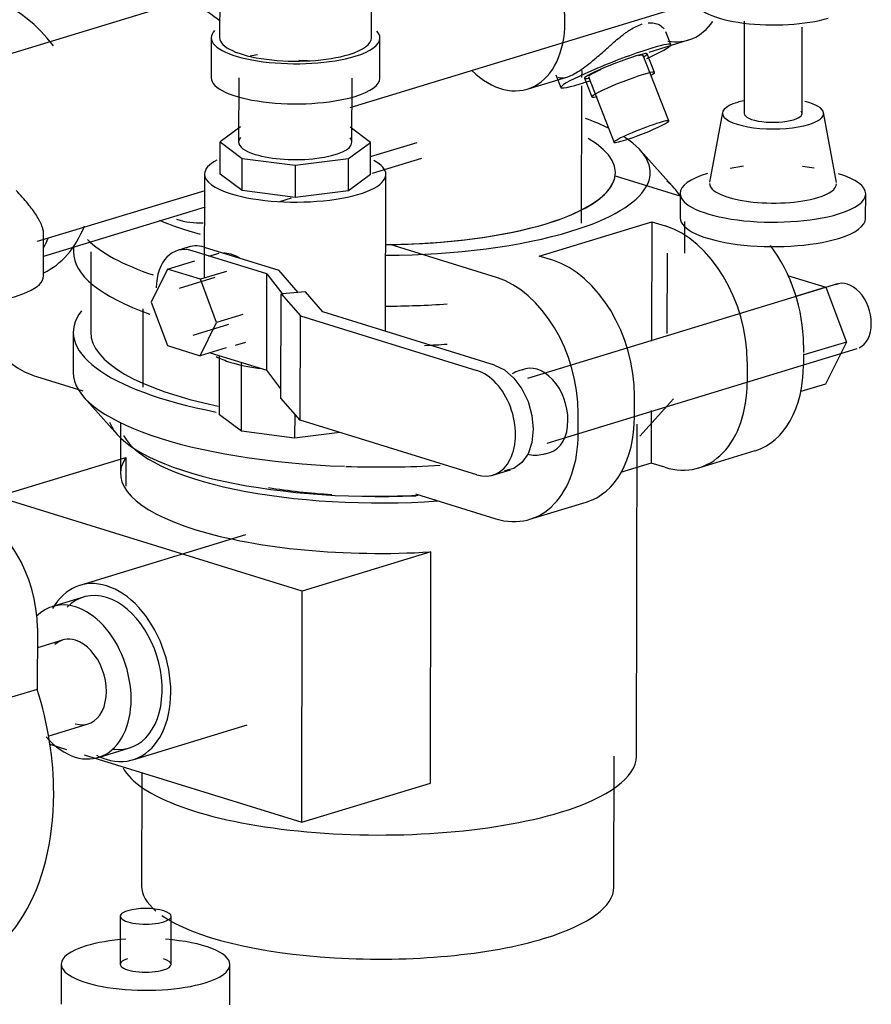
# Model space of a CAD drawing. Units: inches. Extents: x -648 to 75, y -64 to 398.
# Drawn here: x -46 to -40, y 283 to 291 of the extents above; entities that cross this region are included whole.
import ezdxf

# ---------------------------------------------------------------- set-up
doc = ezdxf.new("R2010")
doc.units = ezdxf.units.IN
doc.header["$MEASUREMENT"] = 0
doc.linetypes.add('Hidden 1_16_', pattern=[0.09375, 0.0625, -0.03125])
doc.layers.add('A-DETL', color=90, linetype='Hidden 1_16_', lineweight=9)
doc.layers.add('P-PIPE', color=3, linetype='Continuous', lineweight=30)

# ---------------------------------------------------------------- blocks, each defined once
blk = doc.blocks.new('VKV Dry Valve Model VXR PTR - 3_ GxG Dry Valve Model VXR PTR-V14-1 - Mech')
at = {"layer": 'A-DETL'}
for centre, major_axis, start_param, end_param in [((30.8911, 71.4078), (0.4076, 0.159), 0, 0.043937), ((30.8911, 71.4078), (0.2033, 0.0793), 6.065323, 6.327122), ((30.8911, 71.4078), (0.2329, 0.0909), 6.065323, 6.327122), ((30.8911, 71.4078), (0.2329, 0.0909), 2.92373, 3.18553), ((30.8911, 71.4078), (0.2033, 0.0793), 3.141593, 3.18553), ((30.9448, 71.27), (0.2329, 0.0909), 6.065323, 6.327122), ((30.8911, 71.4078), (0.4076, 0.159), 3.141593, 3.18553), ((30.9448, 71.27), (0.2329, 0.0909), 2.92373, 3.18553), ((31.0806, 70.9219), (0.2033, 0.0793), 6.065323, 6.327122), ((31.0806, 70.9219), (0.2033, 0.0793), 2.92373, 3.18553)]:
    blk.add_ellipse(centre, major_axis=major_axis, ratio=0.083412, start_param=start_param, end_param=end_param, dxfattribs=at)
at = {"layer": 'P-PIPE'}
for p, q in [((27.9563, 72.3917), (27.9546, 71.6184)), ((29.0796, 71.6159), (29.0813, 72.3891)), ((28.9217, 71.1006), (31.4918, 71.8835)), ((27.5668, 71.852), (25.7549, 71.3001)), ((31.8431, 71.7405), (31.8415, 71.0574)), ((31.2987, 71.5668), (31.262, 71.6607)), ((32.2715, 71.0564), (32.273, 71.6972)), ((27.8921, 71.6185), (27.8914, 71.3211)), ((29.1414, 71.3183), (29.1421, 71.6157)), ((31.1368, 71.512), (31.4289, 71.601)), ((31.2839, 71.0012), (31.0944, 71.4871)), ((31.1777, 71.3609), (31.124, 71.4987)), ((30.6401, 71.323), (30.6402, 71.3759)), ((28.0964, 71.3207), (28.0954, 70.8448)), ((28.9354, 70.8429), (28.9364, 71.3188)), ((30.235, 71.2373), (30.5271, 71.3262)), ((30.4468, 71.343), (30.4835, 71.2488)), ((30.6582, 71.317), (30.7119, 71.1792)), ((30.6878, 71.3285), (30.8774, 70.8426)), ((30.6377, 70.243), (30.6399, 71.2623)), ((31.6822, 71.0643), (31.5848, 70.5462)), ((32.526, 70.5441), (32.4309, 71.0626)), ((28.11, 70.9572), (27.9581, 70.8451)), ((29.0727, 70.8426), (28.9213, 70.9553)), ((27.9575, 70.6072), (27.9581, 70.8451)), ((27.9581, 70.8451), (28.1211, 70.7238)), ((28.9092, 70.722), (29.0727, 70.8426)), ((29.0721, 70.6047), (29.0727, 70.8426)), ((29.0724, 70.7375), (29.4176, 70.8426)), ((31.3225, 70.5042), (31.0746, 70.7817)), ((28.1205, 70.4858), (28.1211, 70.7238)), ((28.1211, 70.7238), (28.515, 70.6728)), ((28.515, 70.6728), (28.9092, 70.722)), ((28.9087, 70.4841), (28.9092, 70.722)), ((29.0869, 70.6133), (29.4535, 70.7249)), ((28.515, 70.6728), (28.5145, 70.4349)), ((31.8374, 70.6657), (31.7372, 70.6499)), ((32.3617, 70.6504), (32.2739, 70.6647)), ((27.8429, 70.6075), (27.8412, 69.8366)), ((28.1205, 70.4858), (27.9575, 70.6072)), ((29.0721, 70.6047), (28.9087, 70.4841)), ((29.1841, 69.4419), (29.1867, 70.6044)), ((30.8866, 70.594), (31.3722, 70.4437)), ((26.6056, 70.109), (27.8462, 70.4868)), ((28.5145, 70.4349), (28.1205, 70.4858)), ((28.4015, 70.4045), (28.4866, 70.4304)), ((28.9087, 70.4841), (28.5145, 70.4349)), ((31.3677, 70.4636), (31.3673, 70.2823)), ((32.7423, 70.2793), (32.7427, 70.4605)), ((26.6516, 70.0001), (27.8494, 70.3649)), ((30.3222, 69.9999), (31.1569, 70.2541)), ((31.1569, 70.2541), (31.1549, 69.369)), ((31.1569, 70.2541), (31.2577, 70.2229)), ((31.4028, 70.0212), (31.4033, 70.2555)), ((26.649, 69.8522), (26.6497, 70.1681)), ((26.8717, 70.0768), (26.8716, 70.0314)), ((27.7297, 70.0674), (27.6412, 70.0405)), ((27.8401, 70.0657), (28.3938, 69.8944)), ((30.0057, 69.8416), (29.2173, 70.0855)), ((27.0005, 70.0311), (26.9991, 69.4351)), ((28.305, 69.8673), (27.7513, 70.0386)), ((27.9483, 70.02), (27.8712, 69.9966)), ((30.423, 69.9687), (30.3222, 69.9999)), ((31.2725, 69.4255), (31.2739, 70.0215)), ((27.5687, 69.9028), (27.4466, 69.657)), ((27.5687, 69.9028), (27.7703, 69.9642)), ((27.8117, 69.8276), (27.5687, 69.9028)), ((27.9188, 69.8404), (27.6535, 69.7595)), ((28.0051, 69.8865), (27.8117, 69.8276)), ((28.3034, 69.1535), (28.305, 69.8673)), ((28.305, 69.8673), (28.4228, 69.7149)), ((28.5366, 69.7301), (28.3938, 69.8944)), ((32.1628, 69.8568), (32.447, 69.7688)), ((27.9325, 69.5067), (27.8117, 69.8276)), ((32.5346, 69.7929), (30.2351, 69.0925)), ((32.447, 69.7688), (32.2226, 69.7005)), ((32.447, 69.7688), (32.5999, 69.3626)), ((28.4093, 68.9467), (28.411, 69.72)), ((28.411, 69.72), (28.553, 69.5568)), ((28.5899, 69.7344), (28.4184, 69.7206)), ((28.7191, 69.5858), (28.5899, 69.7344)), ((27.4466, 69.657), (27.5675, 69.3361)), ((27.3862, 69.6085), (27.3849, 69.0281)), ((28.1259, 69.5656), (27.9325, 69.5067)), ((28.5513, 68.7834), (28.553, 69.5568)), ((28.553, 69.5568), (29.8617, 69.1518)), ((29.9927, 69.1918), (28.7191, 69.5858)), ((27.7587, 69.4142), (28.024, 69.495)), ((27.8104, 69.2609), (27.9325, 69.5067)), ((26.8702, 69.4353), (26.8695, 69.1373)), ((27.5675, 69.3361), (27.8104, 69.2609)), ((28.0038, 69.3198), (27.8104, 69.2609)), ((28.0716, 69.3388), (28.1487, 69.3623)), ((32.2818, 69.342), (32.2817, 69.2848)), ((32.5999, 69.3626), (32.2848, 69.2667)), ((32.5999, 69.3626), (32.4453, 69.0516)), ((27.884, 69.2833), (28.3034, 69.1535)), ((27.9535, 68.8227), (27.9545, 69.2615)), ((30.3808, 68.6142), (32.6803, 69.3146)), ((32.2817, 69.275), (32.2815, 69.1933)), ((28.1165, 68.7014), (28.1177, 69.211)), ((31.8645, 69.2149), (31.8642, 69.0662)), ((26.598, 69.1065), (26.9399, 69.0007)), ((28.4094, 69.0164), (28.3034, 69.1535)), ((30.2139, 69.1623), (30.1785, 69.1515)), ((32.4453, 69.0516), (32.2611, 68.9955)), ((31.0295, 68.8119), (31.0298, 68.9606)), ((26.9505, 68.9524), (27.1984, 68.6748)), ((28.5513, 68.7834), (28.4093, 68.9467)), ((31.0698, 68.6662), (31.319, 68.9426)), ((28.1165, 68.7014), (27.9535, 68.8227)), ((28.5109, 68.8298), (28.5105, 68.6504)), ((30.6122, 68.6848), (30.6125, 68.8335)), ((31.1538, 68.8558), (31.1529, 68.4659)), ((27.2203, 68.7623), (27.2194, 68.3883)), ((29.8599, 68.3785), (28.5513, 68.7834)), ((31.0429, 66.2927), (31.0484, 68.7537)), ((28.5105, 68.6504), (28.1165, 68.7014)), ((28.8458, 68.6923), (28.5105, 68.6504)), ((30.3667, 68.5336), (30.4021, 68.5443)), ((31.5065, 68.4305), (31.9238, 68.5577)), ((26.3053, 68.2168), (27.2595, 68.5074)), ((27.2595, 68.5074), (27.259, 68.2935)), ((31.1529, 68.4659), (30.9259, 68.3968)), ((31.2537, 68.4348), (31.1529, 68.4659)), ((29.9792, 68.3765), (30.1101, 68.4164)), ((29.4061, 68.2377), (30.0017, 68.0534)), ((28.5666, 67.5171), (26.3053, 68.2168)), ((30.2545, 68.0492), (30.6718, 68.1763)), ((28.1466, 67.933), (26.919, 67.5591)), ((29.5209, 67.8077), (28.5666, 67.5171)), ((29.517, 66.0947), (29.5209, 67.8077)), ((28.5628, 65.804), (28.5666, 67.5171)), ((26.9453, 67.4726), (26.7154, 67.4026)), ((26.604, 67.2412), (26.6029, 66.7884)), ((26.791, 67.1543), (26.6036, 67.0972)), ((26.6029, 66.7884), (26.3376, 66.7076)), ((26.6847, 66.4424), (26.9804, 66.5325)), ((27.3123, 66.2677), (28.1597, 66.5258)), ((26.696, 66.3816), (26.8195, 66.3434)), ((27.056, 66.2842), (27.286, 66.3542)), ((26.9495, 66.3032), (28.5628, 65.804)), ((30.8766, 65.3227), (30.8788, 66.293)), ((27.3785, 66.1704), (27.3766, 65.3306)), ((28.5628, 65.804), (29.517, 66.0947)), ((27.2181, 65.1073), (27.2173, 64.7512)), ((27.5948, 64.7504), (27.5956, 65.1065)), ((26.781, 64.7522), (26.7804, 64.4548)), ((28.0304, 64.452), (28.031, 64.7494))]:
    blk.add_line(p, q, dxfattribs=at)
at = {"layer": 'P-PIPE', "flags": 128}
for points in [[(29.9927, 69.1918), (30.067, 69.1556), (30.1361, 69.0955), (30.1955, 69.0157), (30.2409, 68.9215), (30.2694, 68.8193), (30.2789, 68.7162), (30.2689, 68.6192), (30.24, 68.5348), (30.1942, 68.4688), (30.1346, 68.4258), (30.0653, 68.4086)], [(30.1785, 69.1515), (30.1641, 69.1467), (30.1501, 69.141), (30.1365, 69.1345), (30.1233, 69.1273)], [(30.3667, 68.5336), (30.3521, 68.5296), (30.3373, 68.5265), (30.3223, 68.5242), (30.3074, 68.5229), (30.2926, 68.5224), (30.278, 68.5228), (30.2636, 68.524), (30.2495, 68.5259), (30.2357, 68.5285)]]:
    blk.add_lwpolyline(points, dxfattribs=at)
at = {"layer": 'P-PIPE'}
for centre, major_axis, ratio, start_param, end_param in [((30.0392, 71.88), (-0.1958, 0.6427), 0.673013, 4.284353, 4.807951), ((26.2694, 70.8759), (-0.313, 1.0276), 0.673013, 5.217438, 6.378748), ((32.0584, 71.8896), (-0.5765, 0.0013), 0.30701, 0.000081, 2.356276), ((27.7689, 71.1884), (-0.2021, 0.6636), 0.673013, 5.46245, 5.855149), ((30.0392, 71.88), (-0.1958, 0.6427), 0.673013, 2.247247, 4.284353), ((31.2332, 72.2437), (-0.1958, 0.6427), 0.673013, 2.807497, 3.629854), ((28.5171, 71.6171), (-0.625, 0.0014), 0.30701, 6.003506, 6.283185), ((28.5171, 71.6171), (-0.625, 0.0014), 0.30701, 3.141674, 3.409897), ((28.5171, 71.6171), (-0.625, 0.0014), 0.30701, 0.000081, 2.356276), ((28.5171, 71.6171), (-0.5625, 0.0013), 0.30701, 0.000081, 2.356276), ((28.5171, 71.6171), (-0.5625, 0.0013), 0.30701, 2.356276, 3.141593), ((28.5171, 71.6171), (-0.625, 0.0014), 0.30701, 2.356276, 3.141593), ((30.8911, 71.4078), (0.4076, 0.159), 0.083412, 0.829335, 3.970928), ((30.8911, 71.4078), (0.2329, 0.0909), 0.083412, 5.803523, 7.11252), ((30.8911, 71.4078), (0.4076, 0.159), 0.083412, 5.279925, 7.11252), ((28.5164, 71.3197), (-0.625, 0.0014), 0.30701, 5.181718, 5.278342), ((28.5164, 71.3197), (-0.42, 0.0009), 0.30701, 4.451012, 4.651554), ((30.8911, 71.4078), (0.2329, 0.0909), 0.083412, 0.829335, 3.709128), ((30.8911, 71.4078), (0.2033, 0.0793), 0.083412, 6.065323, 6.850721), ((30.8911, 71.4078), (0.2033, 0.0793), 0.083412, 2.138332, 2.92373), ((30.9448, 71.27), (0.2329, 0.0909), 0.083412, 5.803523, 7.11252), ((28.5164, 71.3197), (-0.625, 0.0014), 0.30701, 0.000081, 2.356276), ((28.5164, 71.3197), (-0.625, 0.0014), 0.30701, 2.356276, 3.141593), ((30.8911, 71.4078), (0.4076, 0.159), 0.083412, 3.970928, 4.20531), ((30.9448, 71.27), (0.2329, 0.0909), 0.083412, 0.829335, 3.709128), ((30.8911, 71.4078), (0.2033, 0.0793), 0.083412, 3.141593, 3.18553), ((32.0565, 71.0569), (-0.375, 0.0008), 0.30701, 5.331581, 5.497868), ((32.0565, 71.0569), (-0.375, 0.0008), 0.30701, 2.356276, 4.031332), ((32.0565, 71.0569), (-0.375, 0.0008), 0.30701, 5.497868, 8.639461), ((32.0565, 71.0569), (-0.215, 0.0005), 0.30701, 2.356276, 3.403473), ((29.1385, 70.6224), (-2.0078, 0.0045), 0.30701, 3.702673, 3.848704), ((31.0806, 70.9219), (0.2033, 0.0793), 0.083412, 3.970928, 7.11252), ((32.0565, 71.0569), (-0.215, 0.0005), 0.30701, 0, 2.356276), ((31.0806, 70.9219), (0.2033, 0.0793), 0.083412, 0.829335, 3.970928), ((28.5154, 70.8439), (-0.42, 0.0009), 0.30701, 6.021467, 6.283185), ((28.5154, 70.8439), (-0.42, 0.0009), 0.30701, 3.141674, 3.403473), ((29.1385, 70.6224), (-1.75, 0.0039), 0.30701, 2.356276, 3.629229), ((29.1385, 70.6224), (-2.0078, 0.0045), 0.30701, 2.356276, 3.58334), ((28.5154, 70.8439), (-0.42, 0.0009), 0.30701, 0.000081, 0.785479), ((28.5154, 70.8439), (-0.42, 0.0009), 0.30701, 0.785479, 3.141593), ((28.5148, 70.606), (-0.6719, 0.0015), 0.30701, 5.759668, 6.283185), ((28.5148, 70.606), (-0.6719, 0.0015), 0.30701, 3.141674, 3.665273), ((28.5148, 70.606), (-0.6719, 0.0015), 0.30701, 0.000081, 0.785479), ((28.5148, 70.606), (-0.6719, 0.0015), 0.30701, 0.785479, 3.141593), ((29.1385, 70.6224), (-1.75, 0.0039), 0.30701, 2.356276, 3.096031), ((32.0552, 70.4621), (-0.6875, 0.0015), 0.30701, 5.497868, 6.283185), ((32.0552, 70.4621), (-0.6875, 0.0015), 0.30701, 3.141674, 3.927072), ((29.1378, 70.3243), (-2.2656, 0.0051), 0.30701, 3.328629, 3.489452), ((32.0554, 70.537), (-0.4713, 0.0011), 0.30701, 0.000081, 2.356276), ((32.0554, 70.537), (-0.4713, 0.0011), 0.30701, 2.356276, 3.141674), ((32.0552, 70.4621), (-0.6875, 0.0015), 0.30701, 0.000081, 2.356276), ((32.0552, 70.4621), (-0.6875, 0.0015), 0.30701, 2.356276, 3.141593), ((27.6375, 71.2927), (-0.3124, 1.0257), 0.673013, 2.713556, 2.975356), ((32.0548, 70.2808), (-0.6875, 0.0015), 0.30701, 0.000081, 2.356276), ((32.0548, 70.2808), (-0.6875, 0.0015), 0.30701, 2.356276, 3.141593), ((26.2694, 70.8759), (-0.313, 1.0276), 0.673013, 3.244725, 3.83854), ((29.1385, 70.6224), (-2.0078, 0.0045), 0.30701, 0.623698, 0.848339), ((29.1385, 70.6224), (-1.75, 0.0039), 0.30701, 1.598702, 2.356276), ((29.1385, 70.6224), (-1.75, 0.0039), 0.30701, 1.616521, 2.356276), ((31.2558, 69.4032), (-0.251, 0.824), 0.673013, 4.284353, 5.855149), ((26.0041, 70.7951), (-0.313, 1.0276), 0.673013, 3.741697, 3.826648), ((29.1378, 70.3243), (-2.2656, 0.0051), 0.30701, 0.3026, 0.738761), ((29.1385, 70.6224), (-2.0078, 0.0045), 0.30701, 1.596621, 2.356276), ((27.7505, 69.6817), (-0.1093, 0.3587), 0.673013, 5.855149, 7.425945), ((27.8389, 69.7087), (-0.1093, 0.3587), 0.673013, 5.855149, 6.378748), ((31.6732, 69.5303), (-0.251, 0.824), 0.673013, 4.284353, 5.217615), ((29.1372, 70.0263), (-2.2656, 0.0051), 0.30701, 0, 0.723076), ((30.4212, 69.149), (-0.251, 0.824), 0.673013, 4.284353, 5.855149), ((25.9553, 69.8537), (-0.6937, 0.0016), 0.30701, 0.785479, 3.141593), ((30.0038, 69.0218), (-0.251, 0.824), 0.673013, 4.284353, 5.855149), ((32.6075, 69.5538), (-0.0728, 0.2392), 0.673013, 4.284353, 6.378748), ((29.1378, 70.3243), (-2.2656, 0.0051), 0.30701, 1.591377, 1.795511), ((29.1358, 69.4303), (-2.2656, 0.0051), 0.30701, 6.053356, 7.293064), ((32.6075, 69.5538), (-0.0728, 0.2392), 0.673013, 3.237155, 4.284353), ((29.1358, 69.4303), (-2.1367, 0.0048), 0.30701, 0, 0.980334), ((29.1372, 70.0263), (-2.2656, 0.0051), 0.30701, 1.720361, 1.795511), ((26.5998, 69.9263), (-0.251, 0.824), 0.673013, 2.245686, 2.713556), ((28.512, 69.3568), (-0.6719, 0.0015), 0.30701, 0.52368, 0.785479), ((28.512, 69.3568), (-0.6719, 0.0015), 0.30701, 0.785479, 1.173745), ((30.308, 68.8533), (-0.0941, 0.309), 0.673013, 4.284353, 6.378748), ((31.6728, 69.3816), (-0.251, 0.824), 0.673013, 3.141593, 4.284353), ((29.1352, 69.1322), (-2.2656, 0.0051), 0.30701, 0, 1.458678), ((29.8608, 68.7652), (-0.1184, 0.3887), 0.673013, 2.713556, 5.855149), ((31.2555, 69.2545), (-0.251, 0.824), 0.673013, 2.713556, 4.284353), ((30.4208, 69.0002), (-0.251, 0.824), 0.673013, 3.141593, 4.284353), ((29.1345, 68.8342), (-2.0078, 0.0045), 0.30701, 0.112281, 1.709273), ((30.308, 68.8533), (-0.0941, 0.309), 0.673013, 3.141593, 4.284353), ((29.1343, 68.758), (-1.9141, 0.0043), 0.30701, 0.155868, 1.801563), ((30.0035, 68.8731), (-0.251, 0.824), 0.673013, 2.713556, 4.284353), ((29.1335, 68.384), (-1.9141, 0.0043), 0.30701, 6.078861, 8.058469), ((29.1352, 69.1322), (-2.2656, 0.0051), 0.30701, 1.462625, 1.773249), ((29.1343, 68.758), (-1.75, 0.0039), 0.30701, 1.084774, 1.370653), ((29.1343, 68.758), (-1.75, 0.0039), 0.30701, 1.50375, 1.739392), ((26.074, 67.4052), (-0.2185, 0.7175), 0.673013, 4.284353, 5.855149), ((27.1157, 66.9134), (-0.1967, 0.6457), 0.673013, 5.855149, 6.847254), ((27.1157, 66.9134), (-0.1703, 0.5592), 0.673013, 5.855149, 6.640547), ((27.1157, 66.9134), (-0.1967, 0.6457), 0.673013, 2.713556, 5.855149), ((26.8857, 66.8434), (-0.1703, 0.5592), 0.673013, 5.855149, 6.635955), ((27.1157, 66.9134), (-0.1703, 0.5592), 0.673013, 2.835944, 5.855149), ((26.8857, 66.8434), (-0.1703, 0.5592), 0.673013, 2.713556, 5.855149), ((26.8857, 66.8434), (-0.0947, 0.3109), 0.673013, 5.855149, 6.584095), ((26.8857, 66.8434), (-0.0947, 0.3109), 0.673013, 2.713556, 5.855149), ((25.4529, 66.4069), (-0.5245, 1.7219), 0.673013, 4.284353, 4.728964), ((26.8857, 66.8434), (-0.1703, 0.5592), 0.673013, 2.16127, 2.713556), ((27.1157, 66.9134), (-0.1967, 0.6457), 0.673013, 2.561112, 2.713556), ((29.1288, 66.297), (-1.9141, 0.0043), 0.30701, 2.356276, 3.141593), ((29.1288, 66.297), (-1.9141, 0.0043), 0.30701, 0.158724, 2.356276), ((25.4529, 66.4069), (-0.5245, 1.7219), 0.673013, 3.087337, 4.284353), ((29.1266, 65.3267), (-1.75, 0.0039), 0.30701, 0.000081, 0.349904), ((29.1266, 65.3267), (-1.75, 0.0039), 0.30701, 2.356276, 3.141593), ((27.4068, 65.1069), (-0.1887, 0.0004), 0.30701, 2.356276, 5.497868), ((27.4068, 65.1069), (-0.1887, 0.0004), 0.30701, 5.497868, 8.639461), ((29.1266, 65.3267), (-1.75, 0.0039), 0.30701, 0.418291, 2.356276), ((27.406, 64.7508), (-0.625, 0.0014), 0.30701, 5.497868, 6.283185), ((27.406, 64.7508), (-0.625, 0.0014), 0.30701, 4.949546, 5.497868), ((27.406, 64.7508), (-0.625, 0.0014), 0.30701, 3.141674, 4.475191), ((27.406, 64.7508), (-0.625, 0.0014), 0.30701, 0.000081, 2.356276), ((27.406, 64.7508), (-0.1887, 0.0004), 0.30701, 5.497868, 8.639461), ((27.406, 64.7508), (-0.1887, 0.0004), 0.30701, 2.356276, 3.926764), ((27.406, 64.7508), (-0.625, 0.0014), 0.30701, 2.356276, 3.141593)]:
    blk.add_ellipse(centre, major_axis=major_axis, ratio=ratio, start_param=start_param, end_param=end_param, dxfattribs=at)
for points, knots in [([(31.1301, 71.7281), (31.1334, 71.7283), (31.145, 71.729), (31.1641, 71.7285), (31.186, 71.725), (31.2057, 71.7181), (31.223, 71.7083), (31.2377, 71.6963), (31.2457, 71.6876), (31.2493, 71.6831)], [0.044815, 0.044815, 0.044815, 0.044815, 0.0555556, 0.0833333, 0.1111111, 0.1388889, 0.1666667, 0.1944444, 0.2222222, 0.2222222, 0.2222222, 0.2222222]), ([(30.4641, 71.3247), (30.4711, 71.3214), (30.4886, 71.318), (30.5239, 71.3237), (30.5691, 71.3419), (30.6198, 71.3715), (30.6756, 71.4112), (30.7432, 71.4661), (30.7999, 71.5164), (30.8442, 71.5556), (30.8733, 71.5811), (30.9108, 71.6134), (30.9442, 71.6403), (30.9661, 71.6562), (30.9806, 71.6662), (31.0059, 71.6827), (31.0421, 71.7029), (31.0715, 71.7153), (31.0862, 71.7206)], [0.3333333, 0.3333333, 0.3333333, 0.3333333, 0.3888889, 0.4444444, 0.5, 0.5555556, 0.6111111, 0.6666667, 0.75, 0.7708333, 0.7916667, 0.8333333, 0.875, 0.8854167, 0.8958333, 0.9166667, 0.9583333, 1, 1, 1, 1]), ([(26.6494, 70.1616), (26.6498, 70.1661), (26.6497, 70.1753), (26.6469, 70.196), (26.6402, 70.2186), (26.6298, 70.2426), (26.6173, 70.2681), (26.5896, 70.315), (26.5355, 70.3885), (26.4785, 70.4517), (26.4472, 70.4849)], [0.4285714, 0.4285714, 0.4285714, 0.4285714, 0.4642857, 0.5, 0.5714286, 0.6071429, 0.6428571, 0.7142857, 0.8571429, 1, 1, 1, 1])]:
    blk.add_open_spline(points, degree=3, knots=knots, dxfattribs=at)
for points in [[(27.9824, 70.0245), (27.999, 70.0243), (28.0177, 70.0211), (28.0385, 70.0151)], [(28.0385, 70.0151), (28.0591, 70.0082), (28.0803, 69.9992), (28.1017, 69.9877)]]:
    blk.add_open_spline(points, degree=3, dxfattribs=at)

msp = doc.modelspace()

# ---------------------------------------------------------------- block references
at = {"layer": 'A-DETL'}
msp.add_blockref('VKV Dry Valve Model VXR PTR - 3_ GxG Dry Valve Model VXR PTR-V14-1 - Mech', (-72.698, 218.8724), dxfattribs=at)

doc.saveas('drawing.dxf')
